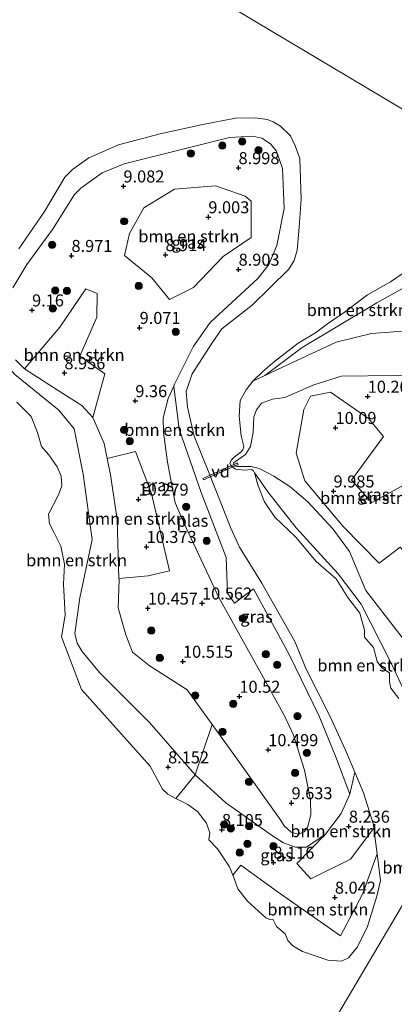
# Model space of a CAD drawing. Units: metres. Extents: x 179999 to 190009, y 412498 to 418753.
# Drawn here: x 183202 to 183280, y 417277 to 417482 of the extents above; entities that cross this region are included whole.
import ezdxf
from ezdxf.enums import TextEntityAlignment as Align

# ---------------------------------------------------------------- set-up
doc = ezdxf.new("R2010")
doc.units = ezdxf.units.M
doc.layers.get('0').update_dxf_attribs({"lineweight": 25})
for name, color, linetype, lineweight in [('B-ME-AL-OVERIG-GV-B7', 7, 'BV-GELEIDERAIL', 18), ('B-ME-GR-BOMENSTRUIKEN-GV-B6', 93, 'Continuous', 18), ('B-ME-GR-BOOM-S-B1', 93, 'Continuous', 18), ('B-ME-GW-HOOGTEPUNT-S-B1', 10, 'Continuous', 25), ('B-ME-GW-KRUINLIJN-L-B1', 93, 'Continuous', 18), ('B-ME-GW-TEENLIJN-L-B1', 93, 'Continuous', 18), ('B-ME-IE-GRASLAND-GV-B6', 93, 'Continuous', 18), ('B-ME-IE-HULPGEOMETRIE-L-B1', 53, 'Continuous', 18), ('B-ME-OG-WATER-GV-B6', 153, 'Continuous', 18)]:
    doc.layers.add(name, color=color, linetype=linetype, lineweight=lineweight)
doc.styles.add('NLCS-ISO', font='NLCS-ISO.TTF')
doc.linetypes.add('BV-GELEIDERAIL', pattern='A,10,-3,[108,NLCS.SHX,S=1,R=0,X=0,Y=0],-3', length=16)

# ---------------------------------------------------------------- blocks, each defined once
blk = doc.blocks.new('boom')
blk.add_hatch(color=256).paths.add_polyline_path([(-0.75, 0, 1), (0.75, 0, 1)])
blk.add_circle((0, 0), 0.75)
blk = doc.blocks.new('hoogtepunt')
for p, q in [((-0.5, 0), (0.5, 0)), ((0, 0.5), (0, -0.5))]:
    blk.add_line(p, q)

msp = doc.modelspace()

# ---------------------------------------------------------------- linework, layer by layer
at = {"layer": 'B-ME-AL-OVERIG-GV-B7'}
msp.add_polyline3d([(183247.63, 417389.34, 8.55), (183240.42, 417386.12, 8.66), (183240.28, 417386.42, 8.64), (183247.49, 417389.64, 8.47), (183247.63, 417389.34, 8.55)], dxfattribs=at)
at = {"layer": 'B-ME-GR-BOMENSTRUIKEN-GV-B6'}
for points in [[(183201.98, 417434.2, 7.87), (183207.31, 417441.96, 7.87), (183211.55, 417449.1, 7.87), (183213.16, 417450.64, 7.87), (183216.54, 417453.09, 7.87), (183222.71, 417455.83, 7.87), (183231.36, 417458.11, 7.87), (183239.88, 417459.95, 7.87), (183247.03, 417461.32, 7.87), (183251.15, 417461.4, 7.87), (183253.66, 417461.09, 7.87), (183254.93, 417460.58, 7.87), (183256.45, 417459.66, 7.87), (183258.52, 417457.69, 7.87), (183259.51, 417455.61, 7.87), (183260.46, 417452.98, 7.87), (183260.73, 417444.51, 7.87), (183260.33, 417438.66, 7.87), (183259.86, 417433.91, 7.87), (183259.26, 417431.71, 7.87), (183258.19, 417429.95, 7.87), (183250.54, 417422.46, 7.87), (183244.21, 417417.53, 7.87), (183242.2, 417414.61, 7.87), (183238.03, 417408.14, 7.87), (183236.78, 417404.49, 7.87), (183237.07, 417401.25, 7.87), (183238.49, 417395.18, 7.87), (183241.52, 417387.68, 7.87), (183246.11, 417376.08, 7.87), (183247.92, 417372.09, 7.87), (183252.57, 417364.65, 7.87), (183259.38, 417352.5, 7.87), (183261.8, 417346.75, 7.87), (183266.59, 417337.15, 7.87), (183269.95, 417329.9, 7.87), (183271.88, 417325.34, 7.87)], [(183271.88, 417325.34, 7.87), (183270.87, 417320.74, 8.29), (183267.89, 417328.65, 8.61), (183264.46, 417336.99, 8.43), (183258.2, 417349.82, 8.38), (183250.82, 417363.45, 8.43), (183246.82, 417360.47, 9.93), (183245.42, 417362.53, 10.09), (183245.09, 417369.96, 9.17), (183239.91, 417383.51, 8.75), (183235.35, 417396.64, 8.71), (183234.21, 417405.61, 8.97), (183234.39, 417406, 8.94), (183238.22, 417413.8, 8.76), (183241.76, 417418.84, 8.96), (183251.79, 417428.08, 8.74), (183254.02, 417430.92, 8.65), (183255.69, 417434.89, 8.55), (183257.18, 417442.59, 8.66), (183256.83, 417450.91, 8.63), (183255.59, 417454.45, 8.52), (183254.37, 417456.04, 8.53), (183252.56, 417457.17, 8.48), (183250.64, 417457.6, 8.63), (183245.81, 417457.34, 8.53), (183223.87, 417451.85, 8.79), (183219.32, 417450.01, 8.79), (183214.84, 417446.79, 8.79), (183213.57, 417445.48, 8.76), (183208.94, 417438.2, 8.59), (183203.64, 417430.93, 8.72), (183200.7, 417426.09, 8.68)], [(183233.34, 417423.63, 9.02), (183229.62, 417428.14, 8.96), (183223.99, 417432.75, 8.98), (183225.03, 417437.39, 9.22), (183227.97, 417442.67, 9.2), (183234.39, 417446.59, 9.16), (183242.91, 417447.27, 9.13), (183249.1, 417445.12, 9.07), (183250.3, 417444.05, 9.03), (183250.3, 417436.52, 9.03), (183244.49, 417432.55, 9.15), (183238.33, 417426.14, 9.15), (183233.34, 417423.63, 9.02)], [(183253.19, 417407.84, 8.07), (183250.68, 417406.67, 7.87), (183250.78, 417406.8, 7.87), (183252.74, 417408.64, 7.87), (183255.17, 417410.76, 7.87), (183260.12, 417414.58, 7.87), (183263.71, 417416.67, 7.87), (183266.2, 417418.55, 7.87), (183269.97, 417421.16, 7.87), (183274.55, 417424.6, 7.87), (183279.32, 417427.29, 7.87), (183287.65, 417432.98, 7.87), (183292.96, 417436.46, 7.87), (183293.2, 417433.2, 8.41), (183292.48, 417431.89, 8.63), (183276.48, 417422.96, 8.44), (183260.94, 417413.67, 8.31), (183253.19, 417407.84, 8.07)], [(183217.38, 417399.06, 9.02), (183215.05, 417401.59, 9.07), (183211.12, 417404.08, 8.89), (183203.13, 417409.24, 8.72), (183210.49, 417417.91, 9.31), (183215.9, 417425.86, 9.03), (183218.27, 417424.85, 9.07), (183218.19, 417419.96, 9.27), (183214.63, 417411.83, 9.11), (183219.83, 417408.16, 9.11), (183217.38, 417399.06, 9.02)], [(183201.28, 417411.07, 8.76), (183203.13, 417409.24, 8.72), (183211.12, 417404.08, 8.89), (183215.05, 417401.59, 9.07), (183217.38, 417399.06, 9.02), (183219.74, 417393.69, 9.4), (183220.38, 417390.57, 9.5), (183221.07, 417387.2, 9.61), (183222.45, 417377.85, 9.66), (183222.81, 417365.63, 9.86), (183222.82, 417365.31, 9.87), (183222.65, 417359.5, 9.81), (183224.26, 417353.91, 9.9), (183225.62, 417350.29, 10.07), (183229.11, 417347.5, 10), (183236.98, 417342.47, 10.14), (183242.22, 417335.24, 10.02), (183238.7, 417324.8, 8.35), (183229.15, 417335.66, 8.31), (183218.78, 417346.04, 8.55), (183215.15, 417350.4, 8.42), (183214.09, 417352.15, 8.35), (183213.64, 417354.17, 8.35), (183214.63, 417361.61, 8.2), (183217.22, 417373.72, 8.68), (183215.38, 417387.32, 8.48), (183213.51, 417396.7, 8.31), (183210.29, 417400.64, 8.22), (183201.13, 417408.03, 8.28)], [(183201.13, 417408.03, 8.28), (183210.29, 417400.64, 8.22), (183213.51, 417396.7, 8.31), (183215.38, 417387.32, 8.48), (183217.22, 417373.72, 8.68), (183214.63, 417361.61, 8.2), (183213.64, 417354.17, 8.35), (183214.09, 417352.15, 8.35), (183215.15, 417350.4, 8.42), (183218.78, 417346.04, 8.55), (183229.15, 417335.66, 8.31), (183238.7, 417324.8, 8.35)], [(183284.05, 417361.74, 9.74), (183281.96, 417364.11, 9.76), (183284.35, 417368.58, 10.18), (183281.35, 417372.12, 10.22), (183276.95, 417368.81, 9.9), (183269.45, 417376.44, 10.03), (183261.49, 417385.92, 9.98), (183259.67, 417391.66, 10.07), (183261.3, 417400.76, 10.22), (183262.67, 417403.56, 10.13), (183266.84, 417404.39, 10.07), (183274.71, 417398.86, 10.22), (183277.85, 417395.17, 10.31), (183271.18, 417386.08, 10.2), (183275.45, 417381.43, 10.16), (183281.65, 417384.79, 10.27), (183287.27, 417375.11, 10.07), (183291.32, 417369.32, 10.05), (183291.76, 417367.07, 10.11), (183284.05, 417361.74, 9.74)], [(183238.7, 417324.8, 8.35), (183234.65, 417319.85, 7.87), (183232.98, 417320.77, 7.87), (183231.9, 417321.82, 7.87), (183229.27, 417326.55, 7.87), (183215.01, 417342.49, 7.87), (183210.87, 417353.49, 7.87), (183211.6, 417357.95, 7.87), (183211.29, 417364.4, 7.87), (183211.5, 417368.57, 7.87), (183210.68, 417372.3, 7.87), (183209.22, 417375.21, 7.87), (183208.32, 417377, 7.87), (183208.15, 417378.99, 7.87), (183210.22, 417383.04, 7.87), (183210.92, 417384.87, 7.87), (183210.76, 417386.92, 7.87), (183209.92, 417388.81, 7.87), (183208.24, 417391.34, 7.87), (183206.71, 417393.08, 7.87), (183205.86, 417395.95, 7.87), (183204.55, 417399.27, 7.87), (183201.52, 417402.26, 7.87)], [(183222.81, 417365.63, 9.86), (183222.45, 417377.85, 9.66), (183221.07, 417387.2, 9.61), (183220.38, 417390.57, 9.5), (183226.22, 417392.01, 10.12), (183229.56, 417383.25, 10.4), (183233.31, 417367.18, 10.55), (183228.91, 417366.19, 10.57), (183222.81, 417365.63, 9.86)], [(183281.06, 417340.63, 7.87), (183279.4, 417342.78, 7.87), (183279.14, 417344.11, 7.87), (183279.08, 417346, 7.87), (183277.55, 417347.03, 7.87), (183276.52, 417348.33, 7.87), (183275.8, 417351.23, 7.87), (183273.94, 417353.37, 7.87), (183273.92, 417354.89, 7.87), (183272.92, 417358.39, 7.87), (183270.44, 417361.65, 7.87), (183268, 417365.55, 7.87), (183263.88, 417369.17, 7.87), (183259.64, 417374.21, 7.87), (183255.28, 417378.37, 7.87), (183253.13, 417381.53, 7.87), (183251.76, 417384.85, 7.87), (183251.03, 417387.58, 7.87), (183251.58, 417386.83, 8.19), (183253.77, 417383.62, 8.29), (183259.71, 417376.14, 8.29), (183268.46, 417366.57, 8.36), (183273.21, 417360.29, 8.18), (183279.34, 417348.25, 8.23), (183284.07, 417338.28, 8.21)], [(183275.84, 417313.68, 7.87), (183270.97, 417307.26, 8.17), (183262.74, 417303.12, 8.07), (183259.83, 417306.3, 8.35), (183265.82, 417312.44, 8.52), (183269.02, 417316.72, 8.42), (183270.87, 417320.74, 8.29), (183271.88, 417325.34, 7.87), (183273.72, 417321.01, 7.87), (183275.71, 417314.65, 7.87), (183275.84, 417313.68, 7.87)], [(183269.15, 417286.02, 7.87), (183266.27, 417286.25, 7.87), (183260.97, 417288, 7.87), (183259.01, 417289.19, 7.87), (183257.98, 417290.32, 7.87), (183257.39, 417291.72, 7.87), (183255.58, 417293.23, 7.87), (183254.83, 417294.76, 7.87), (183254.23, 417294.66, 7.87), (183253.38, 417295.04, 7.87), (183249.58, 417298.52, 7.87), (183247.56, 417301.06, 7.87), (183246.81, 417303.2, 7.87), (183246.51, 417303.93, 7.87), (183248.14, 417305.98, 8.02), (183255.72, 417300.53, 7.98), (183268.92, 417291.26, 8.05), (183273.52, 417299.93, 8.11), (183276.56, 417308.31, 7.87), (183277.25, 417302.82, 7.87), (183276.49, 417299.51, 7.87), (183274.56, 417293.25, 7.87), (183272.46, 417289.02, 7.87), (183270.61, 417286.71, 7.87), (183269.15, 417286.02, 7.87)]]:
    msp.add_polyline3d(points, dxfattribs=at)
at = {"layer": 'B-ME-GW-KRUINLIJN-L-B1'}
for points in [[(183260.13, 417312.41, 9), (183261.35, 417312.92, 9.05), (183262.04, 417313.84, 9.15), (183262.74, 417316.48, 9.39), (183262.67, 417319.51, 9.66), (183261.42, 417325.75, 10.29), (183259.16, 417333.05, 10.4), (183257.3, 417336.9, 10.48), (183252.09, 417346.36, 10.53), (183243.58, 417361.67, 10.64), (183236.79, 417376.16, 10.5), (183234.52, 417381.34, 10.62), (183232.89, 417389.83, 10.09), (183232.05, 417395.96, 9.92), (183232.02, 417399, 9.77), (183233.08, 417403.03, 9.13), (183234.21, 417405.61, 8.97), (183234.39, 417406, 8.94), (183238.22, 417413.8, 8.76), (183241.76, 417418.84, 8.96), (183251.79, 417428.08, 8.74), (183254.02, 417430.92, 8.65), (183255.69, 417434.89, 8.55), (183257.18, 417442.59, 8.66), (183256.83, 417450.91, 8.63), (183255.59, 417454.45, 8.52), (183254.37, 417456.04, 8.53), (183252.56, 417457.17, 8.48), (183250.64, 417457.6, 8.63), (183245.81, 417457.34, 8.53), (183223.87, 417451.85, 8.79), (183219.32, 417450.01, 8.79), (183214.84, 417446.79, 8.79), (183213.57, 417445.48, 8.76), (183208.94, 417438.2, 8.59), (183203.64, 417430.93, 8.72), (183200.7, 417426.09, 8.68)], [(183201.28, 417411.07, 8.76), (183203.13, 417409.24, 8.72), (183211.12, 417404.08, 8.89), (183215.05, 417401.59, 9.07), (183217.38, 417399.06, 9.02), (183219.74, 417393.69, 9.4), (183220.38, 417390.57, 9.5), (183221.07, 417387.2, 9.61), (183222.45, 417377.85, 9.66), (183222.81, 417365.63, 9.86), (183222.82, 417365.31, 9.87), (183222.65, 417359.5, 9.81), (183224.26, 417353.91, 9.9), (183225.62, 417350.29, 10.07), (183229.11, 417347.5, 10), (183236.98, 417342.47, 10.14), (183242.22, 417335.24, 10.02), (183247.09, 417328.52, 9.9), (183256.24, 417315.69, 9.31), (183257.23, 417314.11, 9.31), (183258.65, 417312.84, 9.07), (183260.13, 417312.41, 9)], [(183282.2, 417352.73, 8.77), (183274.18, 417363.1, 8.79), (183270.76, 417371.23, 9.59), (183267.3, 417375.96, 9.83), (183262.09, 417381.55, 9.77), (183258.36, 417384.76, 9.55), (183255.06, 417386.9, 8.81), (183251.99, 417388.5, 8.44), (183250.3, 417388.92, 8.37), (183247.34, 417388.87, 8.28), (183246.72, 417389.22, 8.15), (183246.65, 417389.66, 8.18), (183247.04, 417389.97, 8.22), (183249.12, 417391.36, 8.39), (183250.17, 417393.07, 8.55), (183250.75, 417396.02, 8.76), (183250.9, 417399.25, 8.89), (183251.41, 417400.69, 9), (183252.49, 417402.09, 9.13), (183254.74, 417402.91, 9.55), (183257.35, 417403.27, 9.9), (183263.33, 417405.86, 10.01), (183269.14, 417407.67, 10.01), (183290.9, 417407.95, 10.09)]]:
    msp.add_polyline3d(points, dxfattribs=at)
at = {"layer": 'B-ME-GW-TEENLIJN-L-B1'}
for points in [[(183250.68, 417406.67, 7.87), (183253.19, 417407.84, 8.07), (183257.73, 417409.95, 8.43), (183268.01, 417414.74, 8.51), (183275.36, 417416.59, 8.58), (183295.42, 417418.11, 8.67), (183300.63, 417418.12, 8.67), (183306.43, 417418.12, 8.67), (183310.81, 417418.13, 8.67), (183315.67, 417417.16, 8.74), (183327.87, 417414.72, 8.92), (183328.46, 417415.2, 8.92), (183328.9, 417416.14, 8.93), (183328.66, 417418.11, 8.9), (183328.28, 417421.26, 8.84), (183325.85, 417436.83, 8.73)], [(183271.88, 417325.34, 7.87), (183270.87, 417320.74, 8.29), (183269.02, 417316.72, 8.42), (183265.82, 417312.44, 8.52), (183261.86, 417309.74, 8.44), (183259.54, 417309.74, 8.48), (183257.04, 417310.62, 8.42), (183254.79, 417312.06, 8.44), (183245.02, 417318.94, 8.39), (183238.7, 417324.8, 8.35), (183229.15, 417335.66, 8.31), (183218.78, 417346.04, 8.55), (183215.15, 417350.4, 8.42), (183214.09, 417352.15, 8.35), (183213.64, 417354.17, 8.35), (183214.63, 417361.61, 8.2), (183217.22, 417373.72, 8.68), (183215.38, 417387.32, 8.48), (183213.51, 417396.7, 8.31), (183210.29, 417400.64, 8.22), (183201.13, 417408.03, 8.28), (183198.5, 417411.01, 8.18), (183197.08, 417414.53, 8.13), (183196.32, 417421.43, 7.87)], [(183288.57, 417309.12, 8.5), (183287.02, 417316.97, 8.23), (183285.77, 417332.06, 8.44), (183284.07, 417338.28, 8.21), (183279.34, 417348.25, 8.23), (183273.21, 417360.29, 8.18), (183268.46, 417366.57, 8.36), (183259.71, 417376.14, 8.29), (183253.77, 417383.62, 8.29), (183251.58, 417386.83, 8.19), (183251.03, 417387.58, 7.87)]]:
    msp.add_polyline3d(points, dxfattribs=at)
at = {"layer": 'B-ME-IE-GRASLAND-GV-B6'}
for points in [[(183200.7, 417426.09, 8.68), (183203.64, 417430.93, 8.72), (183208.94, 417438.2, 8.59), (183213.57, 417445.48, 8.76), (183214.84, 417446.79, 8.79), (183219.32, 417450.01, 8.79), (183223.87, 417451.85, 8.79), (183245.81, 417457.34, 8.53), (183250.64, 417457.6, 8.63), (183252.56, 417457.17, 8.48), (183254.37, 417456.04, 8.53), (183255.59, 417454.45, 8.52), (183256.83, 417450.91, 8.63), (183257.18, 417442.59, 8.66), (183255.69, 417434.89, 8.55), (183254.02, 417430.92, 8.65), (183251.79, 417428.08, 8.74), (183241.76, 417418.84, 8.96), (183238.22, 417413.8, 8.76), (183234.39, 417406, 8.94), (183234.21, 417405.61, 8.97)], [(183233.34, 417423.63, 9.02), (183238.33, 417426.14, 9.15), (183244.49, 417432.55, 9.15), (183250.3, 417436.52, 9.03), (183250.3, 417444.05, 9.03), (183249.1, 417445.12, 9.07), (183242.91, 417447.27, 9.13), (183234.39, 417446.59, 9.16), (183227.97, 417442.67, 9.2), (183225.03, 417437.39, 9.22), (183223.99, 417432.75, 8.98), (183229.62, 417428.14, 8.96), (183233.34, 417423.63, 9.02)], [(183295.42, 417418.11, 8.67), (183275.36, 417416.59, 8.58), (183268.01, 417414.74, 8.51), (183257.73, 417409.95, 8.43), (183253.19, 417407.84, 8.07), (183260.94, 417413.67, 8.31), (183276.48, 417422.96, 8.44), (183292.48, 417431.89, 8.63)], [(183234.21, 417405.61, 8.97), (183233.08, 417403.03, 9.13), (183232.02, 417399, 9.77), (183232.05, 417395.96, 9.92), (183232.89, 417389.83, 10.09), (183234.52, 417381.34, 10.62), (183236.79, 417376.16, 10.5), (183243.58, 417361.67, 10.64), (183252.09, 417346.36, 10.53), (183257.3, 417336.9, 10.48), (183259.16, 417333.05, 10.4), (183261.42, 417325.75, 10.29), (183262.67, 417319.51, 9.66), (183262.74, 417316.48, 9.39), (183262.04, 417313.84, 9.15), (183261.35, 417312.92, 9.05), (183260.13, 417312.41, 9), (183258.65, 417312.84, 9.07), (183257.23, 417314.11, 9.31), (183256.24, 417315.69, 9.31), (183247.09, 417328.52, 9.9), (183242.22, 417335.24, 10.02), (183236.98, 417342.47, 10.14), (183229.11, 417347.5, 10), (183225.62, 417350.29, 10.07), (183224.26, 417353.91, 9.9), (183222.65, 417359.5, 9.81), (183222.82, 417365.31, 9.87), (183222.81, 417365.63, 9.86), (183228.91, 417366.19, 10.57), (183233.31, 417367.18, 10.55), (183229.56, 417383.25, 10.4), (183226.22, 417392.01, 10.12), (183220.38, 417390.57, 9.5), (183219.74, 417393.69, 9.4), (183217.38, 417399.06, 9.02), (183219.83, 417408.16, 9.11), (183214.63, 417411.83, 9.11), (183218.19, 417419.96, 9.27), (183218.27, 417424.85, 9.07), (183215.9, 417425.86, 9.03), (183210.49, 417417.91, 9.31), (183203.13, 417409.24, 8.72), (183201.28, 417411.07, 8.76)], [(183284.07, 417338.28, 8.21), (183279.34, 417348.25, 8.23), (183273.21, 417360.29, 8.18), (183268.46, 417366.57, 8.36), (183259.71, 417376.14, 8.29), (183253.77, 417383.62, 8.29), (183251.58, 417386.83, 8.19), (183251.03, 417387.58, 7.87), (183250.78, 417388, 7.87), (183250.38, 417388.28, 7.87), (183248.93, 417388.12, 7.87), (183247.08, 417388.34, 7.87), (183246.13, 417389.05, 7.87), (183245.9, 417389.49, 7.87), (183246.14, 417390.22, 7.87), (183246.75, 417390.83, 7.87), (183248.2, 417391.89, 7.87), (183248.57, 417392.34, 7.87), (183248.82, 417393.03, 7.87), (183248.23, 417395.31, 7.87), (183247.82, 417399.39, 7.87), (183248.02, 417402.66, 7.87), (183249.31, 417404.84, 7.87), (183250.68, 417406.67, 7.87), (183253.19, 417407.84, 8.07), (183257.73, 417409.95, 8.43), (183268.01, 417414.74, 8.51), (183275.36, 417416.59, 8.58), (183295.42, 417418.11, 8.67)], [(183282.2, 417352.73, 8.77), (183274.18, 417363.1, 8.79), (183270.76, 417371.23, 9.59), (183267.3, 417375.96, 9.83), (183262.09, 417381.55, 9.77), (183258.36, 417384.76, 9.55), (183255.06, 417386.9, 8.81), (183251.99, 417388.5, 8.44), (183250.3, 417388.92, 8.37), (183247.34, 417388.87, 8.28), (183246.72, 417389.22, 8.15), (183246.65, 417389.66, 8.18), (183247.04, 417389.97, 8.22), (183249.12, 417391.36, 8.39), (183250.17, 417393.07, 8.55), (183250.75, 417396.02, 8.76), (183250.9, 417399.25, 8.89), (183251.41, 417400.69, 9), (183252.49, 417402.09, 9.13), (183254.74, 417402.91, 9.55), (183257.35, 417403.27, 9.9), (183263.33, 417405.86, 10.01), (183269.14, 417407.67, 10.01), (183290.9, 417407.95, 10.09)], [(183290.9, 417407.95, 10.09), (183269.14, 417407.67, 10.01), (183263.33, 417405.86, 10.01), (183257.35, 417403.27, 9.9), (183254.74, 417402.91, 9.55), (183252.49, 417402.09, 9.13), (183251.41, 417400.69, 9), (183250.9, 417399.25, 8.89), (183250.75, 417396.02, 8.76), (183250.17, 417393.07, 8.55), (183249.12, 417391.36, 8.39), (183247.04, 417389.97, 8.22), (183246.65, 417389.66, 8.18), (183246.72, 417389.22, 8.15), (183247.34, 417388.87, 8.28), (183250.3, 417388.92, 8.37), (183251.99, 417388.5, 8.44), (183255.06, 417386.9, 8.81), (183258.36, 417384.76, 9.55), (183262.09, 417381.55, 9.77), (183267.3, 417375.96, 9.83), (183270.76, 417371.23, 9.59), (183274.18, 417363.1, 8.79), (183282.2, 417352.73, 8.77)], [(183270.87, 417320.74, 8.29), (183269.02, 417316.72, 8.42), (183265.82, 417312.44, 8.52), (183261.86, 417309.74, 8.44), (183259.54, 417309.74, 8.48), (183257.04, 417310.62, 8.42), (183254.79, 417312.06, 8.44), (183245.02, 417318.94, 8.39), (183238.7, 417324.8, 8.35), (183242.22, 417335.24, 10.02), (183247.09, 417328.52, 9.9), (183256.24, 417315.69, 9.31), (183257.23, 417314.11, 9.31), (183258.65, 417312.84, 9.07), (183260.13, 417312.41, 9), (183261.35, 417312.92, 9.05), (183262.04, 417313.84, 9.15), (183262.74, 417316.48, 9.39), (183262.67, 417319.51, 9.66), (183261.42, 417325.75, 10.29), (183259.16, 417333.05, 10.4), (183257.3, 417336.9, 10.48), (183252.09, 417346.36, 10.53), (183243.58, 417361.67, 10.64), (183236.79, 417376.16, 10.5), (183234.52, 417381.34, 10.62), (183232.89, 417389.83, 10.09), (183232.05, 417395.96, 9.92), (183232.02, 417399, 9.77), (183233.08, 417403.03, 9.13), (183234.21, 417405.61, 8.97), (183235.35, 417396.64, 8.71), (183239.91, 417383.51, 8.75), (183245.09, 417369.96, 9.17), (183245.42, 417362.53, 10.09), (183246.82, 417360.47, 9.93), (183250.82, 417363.45, 8.43), (183258.2, 417349.82, 8.38), (183264.46, 417336.99, 8.43), (183267.89, 417328.65, 8.61), (183270.87, 417320.74, 8.29)], [(183284.05, 417361.74, 9.74), (183291.76, 417367.07, 10.11), (183291.32, 417369.32, 10.05), (183287.27, 417375.11, 10.07), (183281.65, 417384.79, 10.27), (183275.45, 417381.43, 10.16), (183271.18, 417386.08, 10.2), (183277.85, 417395.17, 10.31), (183274.71, 417398.86, 10.22), (183266.84, 417404.39, 10.07), (183262.67, 417403.56, 10.13), (183261.3, 417400.76, 10.22), (183259.67, 417391.66, 10.07), (183261.49, 417385.92, 9.98), (183269.45, 417376.44, 10.03), (183276.95, 417368.81, 9.9), (183281.35, 417372.12, 10.22), (183284.35, 417368.58, 10.18), (183281.96, 417364.11, 9.76), (183284.05, 417361.74, 9.74)], [(183265.82, 417312.44, 8.52), (183259.83, 417306.3, 8.35), (183262.74, 417303.12, 8.07), (183270.97, 417307.26, 8.17), (183275.84, 417313.68, 7.87), (183276.43, 417309.37, 7.87), (183276.56, 417308.31, 7.87), (183273.52, 417299.93, 8.11), (183268.92, 417291.26, 8.05), (183255.72, 417300.53, 7.98), (183248.14, 417305.98, 8.02), (183246.51, 417303.93, 7.87), (183245.83, 417305.62, 7.87), (183243.29, 417309.41, 7.87), (183241.52, 417311.26, 7.87), (183241.71, 417312.73, 7.87), (183241.04, 417314.72, 7.87), (183239.15, 417317.15, 7.87), (183237.14, 417318.6, 7.87), (183235.2, 417319.55, 7.87), (183234.65, 417319.85, 7.87), (183238.7, 417324.8, 8.35), (183245.02, 417318.94, 8.39), (183254.79, 417312.06, 8.44), (183257.04, 417310.62, 8.42), (183259.54, 417309.74, 8.48), (183261.86, 417309.74, 8.44), (183265.82, 417312.44, 8.52)]]:
    msp.add_polyline3d(points, dxfattribs=at)
at = {"layer": 'B-ME-IE-HULPGEOMETRIE-L-B1'}
for points in [[(183354.06, 417419.8, 10.55), (183341.5, 417427.38, 10.79), (183325.85, 417436.83, 8.73), (183311.01, 417445.88, 8.56), (183308.95, 417447.03, 8.25), (183307.54, 417447.89, 7.87), (183121.4, 417558.75, 7.87)], [(183354.06, 417419.8, 10.55), (183353.31, 417418.41, 10.74), (183345.88, 417405.92, 11.03), (183302.82, 417333.2, 10.72), (183294.18, 417318.6, 10.11), (183288.57, 417309.12, 8.5), (183285.2, 417303.43, 7.87), (183139.19, 417056.68, 7.87), (183138.48, 417055.49, 8.43), (183137.63, 417054.05, 8.56), (183130.35, 417041.74, 10.55), (183127.58, 417037.07, 10.33), (183126.86, 417035.85, 10.01), (183121.29, 417026.43, 10.2)]]:
    msp.add_polyline3d(points, dxfattribs=at)
at = {"layer": 'B-ME-OG-WATER-GV-B6'}
for points in [[(183529.24, 417722.13, 7.87), (183385.33, 417474.14, 7.87), (183367.42, 417470.96, 7.87), (183352.14, 417468.48, 7.87), (183338.75, 417464.21, 7.87), (183328.82, 417460.61, 7.87), (183323.42, 417458.07, 7.87), (183317.83, 417454.68, 7.87), (183310.41, 417449.85, 7.87), (183307.54, 417447.89, 7.87), (183121.4, 417558.75, 7.87), (183323.96, 417908.7, 7.87)], [(183121.4, 417558.75, 7.87), (183307.54, 417447.89, 7.87)], [(183201.52, 417402.26, 7.87), (183204.55, 417399.27, 7.87), (183205.86, 417395.95, 7.87), (183206.71, 417393.08, 7.87), (183208.24, 417391.34, 7.87), (183209.92, 417388.81, 7.87), (183210.76, 417386.92, 7.87), (183210.92, 417384.87, 7.87), (183210.22, 417383.04, 7.87), (183208.15, 417378.99, 7.87), (183208.32, 417377, 7.87), (183209.22, 417375.21, 7.87), (183210.68, 417372.3, 7.87), (183211.5, 417368.57, 7.87), (183211.29, 417364.4, 7.87), (183211.6, 417357.95, 7.87), (183210.87, 417353.49, 7.87), (183215.01, 417342.49, 7.87), (183229.27, 417326.55, 7.87), (183231.9, 417321.82, 7.87), (183232.98, 417320.77, 7.87), (183234.65, 417319.85, 7.87), (183235.2, 417319.55, 7.87), (183237.14, 417318.6, 7.87), (183239.15, 417317.15, 7.87), (183241.04, 417314.72, 7.87), (183241.71, 417312.73, 7.87), (183241.52, 417311.26, 7.87), (183243.29, 417309.41, 7.87), (183245.83, 417305.62, 7.87), (183246.51, 417303.93, 7.87), (183246.81, 417303.2, 7.87), (183247.56, 417301.06, 7.87), (183249.58, 417298.52, 7.87), (183253.38, 417295.04, 7.87), (183254.23, 417294.66, 7.87), (183254.83, 417294.76, 7.87), (183255.58, 417293.23, 7.87), (183257.39, 417291.72, 7.87), (183257.98, 417290.32, 7.87), (183259.01, 417289.19, 7.87), (183260.97, 417288, 7.87), (183266.27, 417286.25, 7.87), (183269.15, 417286.02, 7.87), (183270.61, 417286.71, 7.87), (183272.46, 417289.02, 7.87), (183274.56, 417293.25, 7.87), (183276.49, 417299.51, 7.87), (183277.25, 417302.82, 7.87), (183276.56, 417308.31, 7.87), (183276.43, 417309.37, 7.87), (183275.84, 417313.68, 7.87), (183275.71, 417314.65, 7.87), (183273.72, 417321.01, 7.87), (183271.88, 417325.34, 7.87), (183269.95, 417329.9, 7.87), (183266.59, 417337.15, 7.87), (183261.8, 417346.75, 7.87), (183259.38, 417352.5, 7.87), (183252.57, 417364.65, 7.87), (183247.92, 417372.09, 7.87), (183246.11, 417376.08, 7.87), (183241.52, 417387.68, 7.87), (183238.49, 417395.18, 7.87), (183237.07, 417401.25, 7.87), (183236.78, 417404.49, 7.87), (183238.03, 417408.14, 7.87), (183242.2, 417414.61, 7.87), (183244.21, 417417.53, 7.87), (183250.54, 417422.46, 7.87), (183258.19, 417429.95, 7.87), (183259.26, 417431.71, 7.87), (183259.86, 417433.91, 7.87), (183260.33, 417438.66, 7.87), (183260.73, 417444.51, 7.87), (183260.46, 417452.98, 7.87), (183259.51, 417455.61, 7.87), (183258.52, 417457.69, 7.87), (183256.45, 417459.66, 7.87), (183254.93, 417460.58, 7.87), (183253.66, 417461.09, 7.87), (183251.15, 417461.4, 7.87), (183247.03, 417461.32, 7.87), (183239.88, 417459.95, 7.87), (183231.36, 417458.11, 7.87), (183222.71, 417455.83, 7.87), (183216.54, 417453.09, 7.87), (183213.16, 417450.64, 7.87), (183211.55, 417449.1, 7.87), (183207.31, 417441.96, 7.87), (183201.98, 417434.2, 7.87)], [(183287.65, 417432.98, 7.87), (183279.32, 417427.29, 7.87), (183274.55, 417424.6, 7.87), (183269.97, 417421.16, 7.87), (183266.2, 417418.55, 7.87), (183263.71, 417416.67, 7.87), (183260.12, 417414.58, 7.87), (183255.17, 417410.76, 7.87), (183252.74, 417408.64, 7.87), (183250.78, 417406.8, 7.87), (183250.68, 417406.67, 7.87), (183249.31, 417404.84, 7.87), (183248.02, 417402.66, 7.87), (183247.82, 417399.39, 7.87), (183248.23, 417395.31, 7.87), (183248.82, 417393.03, 7.87), (183248.57, 417392.34, 7.87), (183248.2, 417391.89, 7.87), (183246.75, 417390.83, 7.87), (183246.14, 417390.22, 7.87), (183245.9, 417389.49, 7.87), (183246.13, 417389.05, 7.87), (183247.08, 417388.34, 7.87), (183248.93, 417388.12, 7.87), (183250.38, 417388.28, 7.87), (183250.78, 417388, 7.87), (183251.03, 417387.58, 7.87), (183251.76, 417384.85, 7.87), (183253.13, 417381.53, 7.87), (183255.28, 417378.37, 7.87), (183259.64, 417374.21, 7.87), (183263.88, 417369.17, 7.87), (183268, 417365.55, 7.87), (183270.44, 417361.65, 7.87), (183272.92, 417358.39, 7.87), (183273.92, 417354.89, 7.87), (183273.94, 417353.37, 7.87), (183275.8, 417351.23, 7.87), (183276.52, 417348.33, 7.87), (183277.55, 417347.03, 7.87), (183279.08, 417346, 7.87), (183279.14, 417344.11, 7.87), (183279.4, 417342.78, 7.87), (183281.06, 417340.63, 7.87)], [(183139.19, 417056.68, 7.87), (183285.2, 417303.43, 7.87), (183285.15, 417303.01, 7.87)], [(183285.2, 417303.43, 7.87), (183139.19, 417056.68, 7.87)]]:
    msp.add_polyline3d(points, dxfattribs=at)

# ---------------------------------------------------------------- block references
at = {"layer": 'B-ME-GR-BOOM-S-B1', "rotation": 90}
for p in [(183248.43, 417456.5, 8.9), (183237.77, 417454.03, 8.95), (183244.32, 417455.64, 8.9), (183251.86, 417454.68, 8.96), (183223.89, 417439.89, 9.3), (183208.92, 417435.01, 9.23), (183209.55, 417425.49, 9.31), (183211.98, 417425.41, 9.28), (183226.91, 417426.45, 9.05), (183209.06, 417421.76, 9.21), (183234.61, 417416.89, 8.91), (183223.9, 417396.5, 9.76), (183225.04, 417394.17, 10.16), (183236.79, 417380.49, 9.94), (183241.06, 417373.45, 9.93), (183248.57, 417357.32, 9.87), (183229.53, 417354.76, 10.46), (183253.37, 417349.84, 10.06), (183231.29, 417349.08, 10.5), (183255.75, 417347.64, 9.95), (183238.67, 417341.26, 10.22), (183246.6, 417339.53, 10.29), (183259.98, 417336.98, 9.85), (183244.35, 417333.74, 10.11), (183261.92, 417329.33, 10.37), (183259.45, 417325.16, 10.59), (183249.86, 417323.32, 9.66), (183244.7, 417314.45, 8.39), (183246.07, 417313.62, 8.37), (183249.88, 417314.12, 8.48), (183247.93, 417308.59, 8.57), (183249.53, 417310.4, 8.53), (183254.94, 417309.95, 8.42)]:
    msp.add_blockref('boom', p, dxfattribs=at)
at = {"layer": 'B-ME-GW-HOOGTEPUNT-S-B1', "rotation": 90}
for p in [(183247.69, 417451, 9), (183247.69, 417451, 9), (183223.74, 417447.19, 9.08), (183223.74, 417447.19, 9.08), (183241.41, 417440.78, 9), (183241.41, 417440.78, 9), (183212.92, 417432.74, 8.97), (183212.92, 417432.74, 8.97), (183232.48, 417432.91, 8.91), (183232.48, 417432.91, 8.91), (183247.71, 417429.88, 8.9), (183247.71, 417429.88, 8.9), (183204.72, 417421.41, 9.16), (183204.72, 417421.41, 9.16), (183227.1, 417417.77, 9.07), (183227.1, 417417.77, 9.07), (183211.45, 417408.35, 8.96), (183211.45, 417408.35, 8.96), (183274.58, 417403.45, 10.2), (183274.58, 417403.45, 10.2), (183226.21, 417402.54, 9.36), (183226.21, 417402.54, 9.36), (183267.88, 417396.96, 10.09), (183267.88, 417396.96, 10.09), (183267.47, 417383.76, 9.99), (183267.47, 417383.76, 9.99), (183226.89, 417382.06, 10.28), (183226.89, 417382.06, 10.28), (183228.55, 417372.21, 10.37), (183228.55, 417372.21, 10.37), (183240.1, 417360.45, 10.56), (183240.1, 417360.45, 10.56), (183228.82, 417359.4, 10.46), (183228.82, 417359.4, 10.46), (183236.13, 417348.34, 10.51), (183236.13, 417348.34, 10.51), (183247.87, 417341.05, 10.52), (183247.87, 417341.05, 10.52), (183253.88, 417329.95, 10.5), (183253.88, 417329.95, 10.5), (183233.03, 417326.37, 8.15), (183233.03, 417326.37, 8.15), (183258.73, 417318.91, 9.63), (183258.73, 417318.91, 9.63), (183244.24, 417313.34, 8.1), (183244.24, 417313.34, 8.1), (183270.66, 417314.03, 8.24), (183270.66, 417314.03, 8.24), (183254.95, 417306.54, 8.12), (183254.95, 417306.54, 8.12), (183267.75, 417299.27, 8.04), (183267.75, 417299.27, 8.04)]:
    msp.add_blockref('hoogtepunt', p, dxfattribs=at)

# ---------------------------------------------------------------- texts
at = {"layer": 'B-ME-AL-OVERIG-GV-B7', "ltscale": 0.2, "style": 'NLCS-ISO'}
msp.add_text('vd', height=2.5, dxfattribs=at).set_placement((183243.95, 417387.88), align=Align.MIDDLE_CENTER)
at = {"layer": 'B-ME-GR-BOMENSTRUIKEN-GV-B6', "ltscale": 0.2, "style": 'NLCS-ISO'}
for p in [(183237.34, 417436.78), (183272.39, 417421.44), (183213.47, 417412.11), (183234.42, 417396.52), (183275.18, 417382.37), (183226.21, 417378.04), (183213.99, 417369.4), (183274.6, 417347.53), (183268.98, 417313.05), (183288.15, 417305.49), (183264.2, 417296.77)]:
    msp.add_text('bmn en strkn', height=2.5, dxfattribs=at).set_placement(p, align=Align.MIDDLE_CENTER)
at = {"layer": 'B-ME-GW-HOOGTEPUNT-S-B1', "ltscale": 0.2, "style": 'NLCS-ISO'}
for s, p in [('8.998', (183247.69, 417451, 9)), ('8.998', (183247.69, 417451, 9)), ('9.082', (183223.74, 417447.19, 9.08)), ('9.082', (183223.74, 417447.19, 9.08)), ('9.003', (183241.41, 417440.78, 9)), ('9.003', (183241.41, 417440.78, 9)), ('8.914', (183232.48, 417432.91, 8.91)), ('8.914', (183232.48, 417432.91, 8.91)), ('8.971', (183212.92, 417432.74, 8.97)), ('8.971', (183212.92, 417432.74, 8.97)), ('8.903', (183247.71, 417429.88, 8.9)), ('8.903', (183247.71, 417429.88, 8.9)), ('9.16', (183204.72, 417421.41, 9.16)), ('9.16', (183204.72, 417421.41, 9.16)), ('9.071', (183227.1, 417417.77, 9.07)), ('9.071', (183227.1, 417417.77, 9.07)), ('8.956', (183211.45, 417408.35, 8.96)), ('8.956', (183211.45, 417408.35, 8.96)), ('9.36', (183226.21, 417402.54, 9.36)), ('9.36', (183226.21, 417402.54, 9.36)), ('10.205', (183274.58, 417403.45, 10.2)), ('10.205', (183274.58, 417403.45, 10.2)), ('10.09', (183267.88, 417396.96, 10.09)), ('10.09', (183267.88, 417396.96, 10.09)), ('9.985', (183267.47, 417383.76, 9.99)), ('9.985', (183267.47, 417383.76, 9.99)), ('10.279', (183226.89, 417382.06, 10.28)), ('10.279', (183226.89, 417382.06, 10.28)), ('10.373', (183228.55, 417372.21, 10.37)), ('10.373', (183228.55, 417372.21, 10.37)), ('10.457', (183228.82, 417359.4, 10.46)), ('10.457', (183228.82, 417359.4, 10.46)), ('10.562', (183240.1, 417360.45, 10.56)), ('10.562', (183240.1, 417360.45, 10.56)), ('10.515', (183236.13, 417348.34, 10.51)), ('10.515', (183236.13, 417348.34, 10.51)), ('10.52', (183247.87, 417341.05, 10.52)), ('10.52', (183247.87, 417341.05, 10.52)), ('10.499', (183253.88, 417329.95, 10.5)), ('10.499', (183253.88, 417329.95, 10.5)), ('8.152', (183233.03, 417326.37, 8.15)), ('8.152', (183233.03, 417326.37, 8.15)), ('9.633', (183258.73, 417318.91, 9.63)), ('9.633', (183258.73, 417318.91, 9.63)), ('8.105', (183244.24, 417313.34, 8.1)), ('8.105', (183244.24, 417313.34, 8.1)), ('8.236', (183270.66, 417314.03, 8.24)), ('8.236', (183270.66, 417314.03, 8.24)), ('8.116', (183254.95, 417306.54, 8.12)), ('8.116', (183254.95, 417306.54, 8.12)), ('8.042', (183267.75, 417299.27, 8.04)), ('8.042', (183267.75, 417299.27, 8.04))]:
    msp.add_text(s, height=2.5, dxfattribs=at).set_placement(p, align=Align.BOTTOM_LEFT)
at = {"layer": 'B-ME-IE-GRASLAND-GV-B6', "ltscale": 0.2, "style": 'NLCS-ISO'}
for p in [(183237.14, 417435.45), (183230.89, 417385.01), (183275.72, 417383.06), (183251.44, 417357.67), (183255.61, 417308.03)]:
    msp.add_text('gras', height=2.5, dxfattribs=at).set_placement(p, align=Align.MIDDLE_CENTER)
at = {"layer": 'B-ME-OG-WATER-GV-B6', "ltscale": 0.2, "style": 'NLCS-ISO'}
msp.add_text('plas', height=2.5, dxfattribs=at).set_placement((183238.1, 417377.61), align=Align.MIDDLE_CENTER)

doc.saveas('drawing.dxf')
